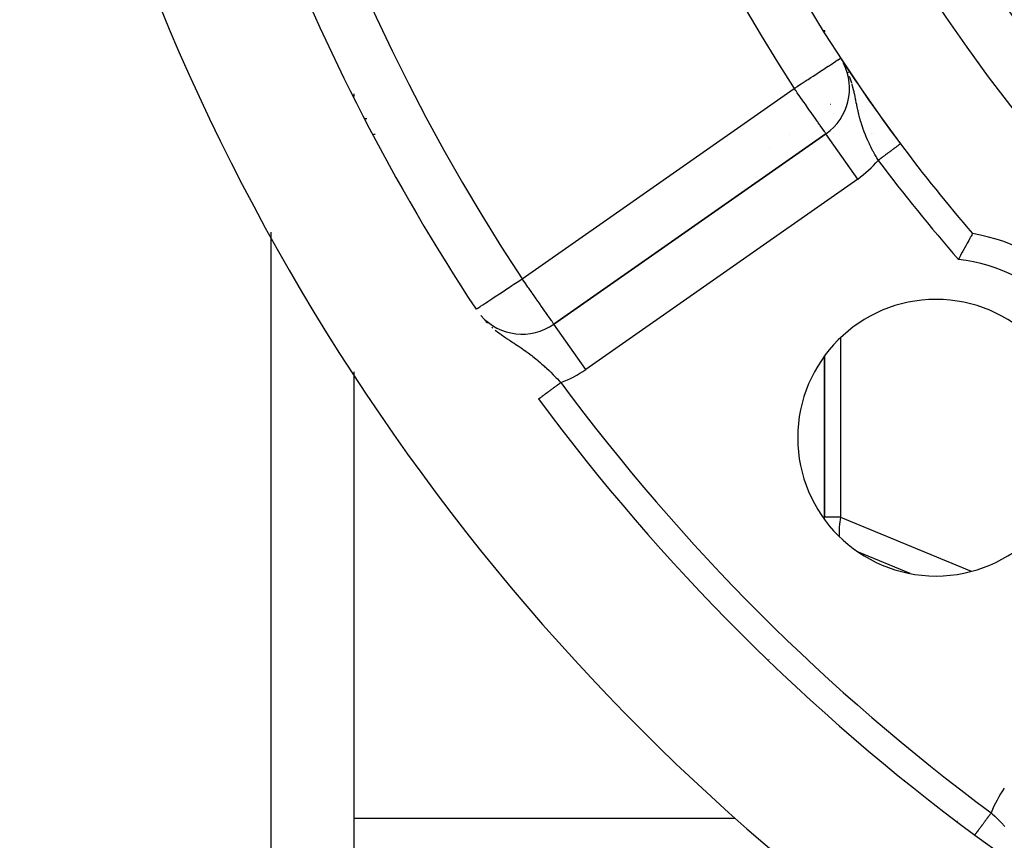
# Model space of a CAD drawing. Extents: x 24 to 1147, y -689 to 283.
# Drawn here: x 988 to 1024, y -249 to -219 of the extents above; entities that cross this region are included whole.
import ezdxf

# ---------------------------------------------------------------- set-up
doc = ezdxf.new("R2010")
doc.units = 0
doc.linetypes.add('DASHED', pattern=[11.05, 8.7, -2.35])
doc.layers.get('0').update_dxf_attribs({"linetype": 'CONTINUOUS'})
doc.layers.add('NEVIDI', color=4, linetype='DASHED')

msp = doc.modelspace()

# ---------------------------------------------------------------- linework, layer by layer
at = {"color": 2}
for p, q in [((1017.41766, -219.26963), (1017.41766, -219.229504)), ((1017.41766, -219.26963), (1017.41766, -219.229504)), ((1018.163455, -220.481151), (1018.160891, -220.477235)), ((1000.41766, -221.618318), (1000.41766, -221.522054)), ((1001.178979, -223.000001), (1001.116941, -223.000001)), ((1017.47625, -222.969353), (1007.642007, -229.855363)), ((1007.642007, -229.855363), (1017.47625, -222.969353)), ((1016.159331, -223.000001), (1016.158057, -223.000001)), ((1017.477517, -222.971162), (1017.47625, -222.969353)), ((1017.760626, -223.000001), (1017.756471, -223.000001)), ((1019.934193, -223.000001), (1019.920061, -223.000001)), ((997.41766, -250.500001), (997.41766, -226.534568)), ((1022.692181, -226.732666), (1022.681706, -226.751264)), ((1022.718425, -226.686185), (1022.692181, -226.732666)), ((1022.726804, -226.67138), (1022.718425, -226.686185)), ((1022.746973, -226.635805), (1022.726804, -226.67138)), ((1022.753055, -226.625095), (1022.746973, -226.635805)), ((1022.766657, -226.601157), (1022.753055, -226.625095)), ((1022.770337, -226.594688), (1022.766657, -226.601157)), ((1022.77715, -226.582725), (1022.770337, -226.594688)), ((1022.778359, -226.580609), (1022.77715, -226.582725)), ((1022.485603, -227.104095), (1022.469093, -227.13422)), ((1022.530114, -227.023212), (1022.485603, -227.104095)), ((1022.545543, -226.995289), (1022.530114, -227.023212)), ((1022.586627, -226.921218), (1022.545543, -226.995289)), ((1022.600674, -226.895981), (1022.586627, -226.921218)), ((1022.637449, -226.830121), (1022.600674, -226.895981)), ((1022.64982, -226.808035), (1022.637449, -226.830121)), ((1022.681706, -226.751264), (1022.64982, -226.808035)), ((1022.338171, -227.375628), (1022.288624, -227.468199)), ((1022.355919, -227.342632), (1022.338171, -227.375628)), ((1022.404737, -227.252318), (1022.355919, -227.342632)), ((1022.40507, -227.251703), (1022.404737, -227.252318)), ((1022.422011, -227.220513), (1022.40507, -227.251703)), ((1022.469093, -227.13422), (1022.422011, -227.220513)), ((1022.270794, -227.501667), (1022.265021, -227.512521)), ((1022.288624, -227.468199), (1022.270794, -227.501667)), ((1017.41766, -231.023218), (1017.41766, -236.829474)), ((1017.41766, -236.829474), (1017.41766, -231.023218)), ((1000.41766, -247.71976), (1000.41766, -231.573863)), ((1007.089189, -232.558649), (1007.08985, -232.55816)), ((1007.08985, -232.55816), (1007.090062, -232.558003)), ((1017.41766, -236.900665), (1017.41766, -236.829474)), ((1019.884053, -245.996901), (1019.884703, -245.996008)), ((1000.41766, -249.739206), (1000.41766, -247.71976))]:
    msp.add_line(p, q, dxfattribs=at)
for centre, radius, start, end in [((1067.41766, -188.000001), 59, 143.210274, 216.789726), ((1067.41766, -188.000001), 55, 180, 360), ((1067.41766, -188.000001), 53, 180, 360), ((1067.41766, -188.000001), 75, 188.669125, 213.430056), ((1067.41766, -188.000001), 80, 188.650016, 351.349984), ((1067.41766, -188.000001), 59, 213.121113, 213.248336), ((1016.329097, -221.331048), 2, 305, 27.086426), ((1067.41766, -188.000001), 59, 213.258831, 213.315568), ((1067.41766, -188.000001), 59, 213.398686, 216.789726), ((1019.41766, -221.000001), 2, 206.893445, 206.923996), ((1019.41766, -221.000001), 2, 225.132283, 225.1656), ((1067.41766, -188.000001), 59, 216.789726, 220.835642), ((1021.455719, -233.961942), 7.5, 10.161871, 79.838129), ((1021.455719, -233.961942), 5, 0, 180), ((1006.494854, -228.217059), 2, 221.683908, 305), ((1067.41766, -188.000001), 75, 216.449599, 233.550401), ((1021.455719, -233.961942), 5, 180, 360), ((1067.41766, -188.000001), 75, 233.550401, 303.430056)]:
    msp.add_arc(centre, radius, start, end, dxfattribs=at)
at = {"layer": 'NEVIDI', "color": 7, "linetype": 'CONTINUOUS'}
for p, q in [((1017.42783, -219.246785), (1017.42783, -219.286427)), ((1017.81583, -220.361078), (1017.849041, -220.339411)), ((1017.849041, -220.339411), (1017.905131, -220.302817)), ((1017.905131, -220.302817), (1017.905732, -220.302425)), ((1017.905732, -220.302425), (1017.918215, -220.294281)), ((1017.918215, -220.294281), (1017.966499, -220.26278)), ((1017.966499, -220.26278), (1017.967259, -220.262284)), ((1017.967259, -220.262284), (1017.994848, -220.244284)), ((1017.994848, -220.244284), (1017.999302, -220.241378)), ((1017.999082, -220.229914), (1018.003185, -220.224416)), ((1017.999302, -220.241378), (1018.004132, -220.238227)), ((1017.211814, -220.755149), (1017.334609, -220.675035)), ((1017.334609, -220.675035), (1017.394419, -220.636014)), ((1017.394419, -220.636014), (1017.501724, -220.566007)), ((1017.501724, -220.566007), (1017.557852, -220.529388)), ((1017.557852, -220.529388), (1017.56358, -220.525651)), ((1017.56358, -220.525651), (1017.642526, -220.474145)), ((1017.642526, -220.474145), (1017.69917, -220.437189)), ((1017.69917, -220.437189), (1017.757713, -220.398995)), ((1017.757713, -220.398995), (1017.81583, -220.361078)), ((1018.149254, -220.485413), (1018.106984, -220.407742)), ((1016.689711, -221.095777), (1016.802515, -221.022183)), ((1016.802515, -221.022183), (1016.828422, -221.00528)), ((1016.828422, -221.00528), (1016.925204, -220.942138)), ((1016.925204, -220.942138), (1017.013322, -220.884649)), ((1017.013322, -220.884649), (1017.14173, -220.800873)), ((1017.14173, -220.800873), (1017.202836, -220.761006)), ((1017.202836, -220.761006), (1017.211814, -220.755149)), ((1018.286342, -220.782139), (1018.269268, -220.740572)), ((1018.364852, -220.996416), (1018.332127, -220.902011)), ((1018.411304, -221.145638), (1018.364852, -220.996416)), ((1006.494854, -228.217059), (1016.329097, -221.331048)), ((1016.329097, -221.331048), (1016.359254, -221.311373)), ((1016.383569, -221.408842), (1016.329097, -221.331048)), ((1016.359254, -221.311373), (1016.44173, -221.257565)), ((1016.393752, -221.423385), (1016.383569, -221.408842)), ((1016.44173, -221.257565), (1016.446473, -221.25447)), ((1016.446473, -221.25447), (1016.583188, -221.165275)), ((1016.583188, -221.165275), (1016.689711, -221.095777)), ((1018.422768, -221.185626), (1018.41827, -221.169778)), ((1018.439543, -221.246657), (1018.422768, -221.185626)), ((1018.475182, -221.387021), (1018.439543, -221.246657)), ((1018.491015, -221.4543), (1018.475182, -221.387021)), ((1016.440978, -221.490831), (1016.393752, -221.423385)), ((1016.537396, -221.62853), (1016.440978, -221.490831)), ((1016.559061, -221.659472), (1016.537396, -221.62853)), ((1016.677744, -221.828968), (1016.559061, -221.659472)), ((1018.498603, -221.487624), (1018.491015, -221.4543)), ((1018.515559, -221.564525), (1018.498603, -221.487624)), ((1018.527812, -221.622028), (1018.515559, -221.564525)), ((1018.547536, -221.717361), (1018.527812, -221.622028)), ((1018.556515, -221.761574), (1018.547536, -221.717361)), ((1018.573785, -221.847253), (1018.556515, -221.761574)), ((1016.680622, -221.833079), (1016.677744, -221.828968)), ((1016.730695, -221.90459), (1016.680622, -221.833079)), ((1016.812528, -222.021459), (1016.730695, -221.90459)), ((1016.88669, -222.127374), (1016.812528, -222.021459)), ((1018.586928, -221.912413), (1018.573785, -221.847253)), ((1018.591498, -221.934949), (1018.586928, -221.912413)), ((1018.617295, -222.059756), (1018.591498, -221.934949)), ((1018.626977, -222.105095), (1018.617295, -222.059756)), ((1018.634947, -222.141656), (1018.626977, -222.105095)), ((1000.78151, -222.414214), (1000.877229, -222.414214)), ((1016.896182, -222.14093), (1016.88669, -222.127374)), ((1016.93964, -222.202994), (1016.896182, -222.14093)), ((1017.051308, -222.362473), (1016.93964, -222.202994)), ((1017.052656, -222.364399), (1017.051308, -222.362473)), ((1017.056991, -222.370589), (1017.052656, -222.364399)), ((1017.162849, -222.521771), (1017.056991, -222.370589)), ((1017.758532, -222.256584), (1017.757241, -222.256091)), ((1018.013263, -222.405093), (1018.014684, -222.406563)), ((1018.655151, -222.231056), (1018.634947, -222.141656)), ((1018.662442, -222.262132), (1018.655151, -222.231056)), ((1018.681375, -222.339899), (1018.662442, -222.262132)), ((1018.711667, -222.455876), (1018.681375, -222.339899)), ((1018.728625, -222.516631), (1018.711667, -222.455876)), ((1017.176823, -222.541726), (1017.162849, -222.521771)), ((1017.19759, -222.571385), (1017.176823, -222.541726)), ((1017.25535, -222.653875), (1017.19759, -222.571385)), ((1017.269415, -222.673961), (1017.25535, -222.653875)), ((1017.329117, -222.759226), (1017.269415, -222.673961)), ((1017.333167, -222.765009), (1017.329117, -222.759226)), ((1017.336943, -222.770402), (1017.333167, -222.765009)), ((1017.386538, -222.841231), (1017.336943, -222.770402)), ((1017.674708, -222.799004), (1017.67288, -222.798556)), ((1018.731647, -222.52717), (1018.728625, -222.516631)), ((1018.733225, -222.532638), (1018.731647, -222.52717)), ((1018.767603, -222.646395), (1018.733225, -222.532638)), ((1018.791876, -222.721178), (1018.767603, -222.646395)), ((1018.821705, -222.807845), (1018.791876, -222.721178)), ((1018.830557, -222.832576), (1018.821705, -222.807845)), ((1018.857571, -222.905567), (1018.830557, -222.832576)), ((1019.675832, -222.631283), (1019.663011, -222.648463)), ((1017.395013, -222.853334), (1017.386538, -222.841231)), ((1017.422584, -222.89271), (1017.395013, -222.853334)), ((1017.439904, -222.917446), (1017.422584, -222.89271)), ((1017.443917, -222.923176), (1017.439904, -222.917446)), ((1017.447876, -222.928831), (1017.443917, -222.923176)), ((1017.464345, -222.952351), (1017.447876, -222.928831)), ((1017.467128, -222.956325), (1017.464345, -222.952351)), ((1017.47343, -222.965326), (1017.467128, -222.956325)), ((1017.47625, -222.969353), (1017.47343, -222.965326)), ((1018.623403, -224.607657), (1017.477517, -222.971162)), ((1018.900282, -223.014277), (1018.857571, -222.905567)), ((1018.926739, -223.078129), (1018.900282, -223.014277)), ((1018.928545, -223.082401), (1018.926739, -223.078129)), ((1018.930343, -223.086642), (1018.928545, -223.082401)), ((1018.977622, -223.194776), (1018.930343, -223.086642)), ((1019.136025, -222.962099), (1019.137501, -222.962284)), ((1019.19854, -222.969963), (1019.199762, -222.970085)), ((1019.906663, -222.981849), (1019.921474, -222.981849)), ((1015.41766, -223.520038), (1015.41766, -223.518409)), ((1019.010534, -223.266574), (1018.977622, -223.194776)), ((1019.045859, -223.340931), (1019.010534, -223.266574)), ((1019.062092, -223.374256), (1019.045859, -223.340931)), ((1019.097314, -223.444929), (1019.062092, -223.374256)), ((1019.152281, -223.551264), (1019.097314, -223.444929)), ((1019.895622, -223.537738), (1019.874315, -223.553672)), ((1019.900648, -223.53398), (1019.895622, -223.537738)), ((1019.921254, -223.51857), (1019.900648, -223.53398)), ((1019.926083, -223.51496), (1019.921254, -223.51857)), ((1019.945806, -223.50021), (1019.926083, -223.51496)), ((1019.95048, -223.496715), (1019.945806, -223.50021)), ((1019.951184, -223.496188), (1019.95048, -223.496715)), ((1019.969281, -223.482655), (1019.951184, -223.496188)), ((1019.973685, -223.479362), (1019.969281, -223.482655)), ((1019.991636, -223.465938), (1019.973685, -223.479362)), ((1019.995814, -223.462813), (1019.991636, -223.465938)), ((1020.01277, -223.450134), (1019.995814, -223.462813)), ((1020.016726, -223.447175), (1020.01277, -223.450134)), ((1020.019338, -223.445222), (1020.016726, -223.447175)), ((1020.032717, -223.435217), (1020.019338, -223.445222)), ((1020.03643, -223.43244), (1020.032717, -223.435217)), ((1020.051444, -223.421213), (1020.03643, -223.43244)), ((1020.054908, -223.418622), (1020.051444, -223.421213)), ((1020.068854, -223.408193), (1020.054908, -223.418622)), ((1020.072065, -223.405792), (1020.068854, -223.408193)), ((1020.075701, -223.403073), (1020.072065, -223.405792)), ((1020.084941, -223.396163), (1020.075701, -223.403073)), ((1020.087895, -223.393954), (1020.084941, -223.396163)), ((1020.099695, -223.38513), (1020.087895, -223.393954)), ((1020.102381, -223.383121), (1020.099695, -223.38513)), ((1020.113042, -223.375149), (1020.102381, -223.383121)), ((1020.115478, -223.373327), (1020.113042, -223.375149)), ((1020.119349, -223.370432), (1020.115478, -223.373327)), ((1020.124992, -223.366212), (1020.119349, -223.370432)), ((1020.127192, -223.364567), (1020.124992, -223.366212)), ((1020.135547, -223.358319), (1020.127192, -223.364567)), ((1020.137415, -223.356922), (1020.135547, -223.358319)), ((1020.144638, -223.35152), (1020.137415, -223.356922)), ((1020.146233, -223.350328), (1020.144638, -223.35152)), ((1020.149434, -223.347934), (1020.146233, -223.350328)), ((1020.15226, -223.345821), (1020.149434, -223.347934)), ((1020.153594, -223.344823), (1020.15226, -223.345821)), ((1020.158416, -223.341217), (1020.153594, -223.344823)), ((1020.159431, -223.340458), (1020.158416, -223.341217)), ((1020.163081, -223.337729), (1020.159431, -223.340458)), ((1020.163806, -223.337186), (1020.163081, -223.337729)), ((1020.165453, -223.335955), (1020.163806, -223.337186)), ((1020.166244, -223.335363), (1020.165453, -223.335955)), ((1020.166681, -223.335037), (1020.166244, -223.335363)), ((1020.1679, -223.334125), (1020.166681, -223.335037)), ((1019.176831, -223.597387), (1019.152281, -223.551264)), ((1019.189568, -223.621013), (1019.176831, -223.597387)), ((1019.247205, -223.725529), (1019.189568, -223.621013)), ((1019.286328, -223.794448), (1019.247205, -223.725529)), ((1019.316815, -223.847156), (1019.286328, -223.794448)), ((1019.346665, -223.897998), (1019.316815, -223.847156)), ((1019.367334, -223.932801), (1019.346665, -223.897998)), ((1019.422898, -223.891249), (1019.395093, -223.912043)), ((1019.429789, -223.886096), (1019.422898, -223.891249)), ((1019.457506, -223.865369), (1019.429789, -223.886096)), ((1019.464385, -223.860225), (1019.457506, -223.865369)), ((1019.483575, -223.845874), (1019.464385, -223.860225)), ((1019.491916, -223.839637), (1019.483575, -223.845874)), ((1019.498737, -223.834536), (1019.491916, -223.839637)), ((1019.526115, -223.814062), (1019.498737, -223.834536)), ((1019.532882, -223.809002), (1019.526115, -223.814062)), ((1019.560016, -223.78871), (1019.532882, -223.809002)), ((1019.566727, -223.783691), (1019.560016, -223.78871)), ((1019.588675, -223.767279), (1019.566727, -223.783691)), ((1019.59368, -223.763536), (1019.588675, -223.767279)), ((1019.600093, -223.75874), (1019.59368, -223.763536)), ((1019.62673, -223.73882), (1019.600093, -223.75874)), ((1019.633091, -223.734064), (1019.62673, -223.73882)), ((1019.659293, -223.714469), (1019.633091, -223.734064)), ((1019.665713, -223.709669), (1019.659293, -223.714469)), ((1019.689653, -223.691766), (1019.665713, -223.709669)), ((1019.691307, -223.690529), (1019.689653, -223.691766)), ((1019.697615, -223.685812), (1019.691307, -223.690529)), ((1019.722777, -223.666995), (1019.697615, -223.685812)), ((1019.728956, -223.662374), (1019.722777, -223.666995)), ((1019.753577, -223.643962), (1019.728956, -223.662374)), ((1019.759621, -223.639443), (1019.753577, -223.643962)), ((1019.783742, -223.621404), (1019.759621, -223.639443)), ((1019.78495, -223.620501), (1019.783742, -223.621404)), ((1019.789471, -223.61712), (1019.78495, -223.620501)), ((1019.812985, -223.599536), (1019.789471, -223.61712)), ((1019.818699, -223.595263), (1019.812985, -223.599536)), ((1019.841381, -223.578301), (1019.818699, -223.595263)), ((1019.846925, -223.574155), (1019.841381, -223.578301)), ((1019.86898, -223.557662), (1019.846925, -223.574155)), ((1019.87259, -223.554962), (1019.86898, -223.557662)), ((1019.874315, -223.553672), (1019.87259, -223.554962)), ((1019.376536, -223.92592), (1019.367334, -223.932801)), ((1019.388185, -223.917208), (1019.376536, -223.92592)), ((1019.395093, -223.912043), (1019.388185, -223.917208)), ((1018.623403, -224.607657), (1008.78916, -231.493667)), ((1005.988831, -228.551101), (1006.122905, -228.462595)), ((1006.122905, -228.462595), (1006.193988, -228.415671)), ((1006.193988, -228.415671), (1006.369344, -228.299912)), ((1006.369344, -228.299912), (1006.372577, -228.297778)), ((1006.372577, -228.297778), (1006.416486, -228.268793)), ((1006.416486, -228.268793), (1006.494854, -228.217059)), ((1006.551541, -228.297537), (1006.494854, -228.217059)), ((1006.559722, -228.30918), (1006.551541, -228.297537)), ((1006.619937, -228.395055), (1006.559722, -228.30918)), ((1006.703329, -228.51433), (1006.619937, -228.395055)), ((1006.729027, -228.551127), (1006.703329, -228.51433)), ((1005.396436, -228.94216), (1005.484556, -228.883989)), ((1005.484556, -228.883989), (1005.574541, -228.824587)), ((1005.574541, -228.824587), (1005.612962, -228.799224)), ((1005.612962, -228.799224), (1005.675053, -228.758236)), ((1005.675053, -228.758236), (1005.769279, -228.696034)), ((1005.769279, -228.696034), (1005.889311, -228.616797)), ((1005.889311, -228.616797), (1005.976938, -228.558952)), ((1005.976938, -228.558952), (1005.988831, -228.551101)), ((1006.843482, -228.714981), (1006.729027, -228.551127)), ((1006.856869, -228.734128), (1006.843482, -228.714981)), ((1006.902421, -228.799236), (1006.856869, -228.734128)), ((1006.978295, -228.907529), (1006.902421, -228.799236)), ((1004.910023, -229.263256), (1004.977959, -229.218409)), ((1004.977959, -229.218409), (1004.991726, -229.209321)), ((1004.991726, -229.209321), (1005.067723, -229.159153)), ((1005.067723, -229.159153), (1005.102413, -229.136254)), ((1005.102413, -229.136254), (1005.181106, -229.084306)), ((1005.181106, -229.084306), (1005.238154, -229.046647)), ((1005.238154, -229.046647), (1005.251529, -229.037818)), ((1005.251529, -229.037818), (1005.319757, -228.992778)), ((1005.319757, -228.992778), (1005.396436, -228.94216)), ((1007.060291, -229.024438), (1006.978295, -228.907529)), ((1007.069702, -229.03786), (1007.060291, -229.024438)), ((1007.105503, -229.088961), (1007.069702, -229.03786)), ((1007.222253, -229.256632), (1007.105503, -229.088961)), ((1004.841083, -229.308766), (1004.853095, -229.300836)), ((1004.853095, -229.300836), (1004.862683, -229.294507)), ((1004.862683, -229.294507), (1004.908149, -229.264494)), ((1004.908149, -229.264494), (1004.910023, -229.263256)), ((1007.226811, -229.263206), (1007.222253, -229.256632)), ((1007.327501, -229.407892), (1007.226811, -229.263206)), ((1007.345473, -229.433497), (1007.327501, -229.407892)), ((1007.372312, -229.471553), (1007.345473, -229.433497)), ((1007.420912, -229.539872), (1007.372312, -229.471553)), ((1007.437665, -229.563256), (1007.420912, -229.539872)), ((1007.500475, -229.650924), (1007.437665, -229.563256)), ((1005.167728, -229.775373), (1005.166539, -229.775373)), ((1005.170004, -229.775373), (1005.168733, -229.775373)), ((1005.175213, -229.775373), (1005.173075, -229.775373)), ((1005.17899, -229.757276), (1005.213305, -229.79365)), ((1005.181435, -229.775373), (1005.179398, -229.775373)), ((1005.187474, -229.775373), (1005.185375, -229.775373)), ((1005.213305, -229.79365), (1005.239691, -229.819491)), ((1007.505693, -229.658265), (1007.500475, -229.650924)), ((1007.506564, -229.659492), (1007.505693, -229.658265)), ((1007.554655, -229.728328), (1007.506564, -229.659492)), ((1007.562097, -229.739236), (1007.554655, -229.728328)), ((1007.588989, -229.779423), (1007.562097, -229.739236)), ((1007.604776, -229.803578), (1007.588989, -229.779423)), ((1007.612513, -229.815501), (1007.604776, -229.803578)), ((1007.618059, -229.824024), (1007.612513, -229.815501)), ((1007.628094, -229.839127), (1007.618059, -229.824024)), ((1007.630758, -229.842972), (1007.628094, -229.839127)), ((1007.637639, -229.852047), (1007.630758, -229.842972)), ((1007.642007, -229.855363), (1007.637639, -229.852047)), ((1008.78916, -231.493667), (1007.642007, -229.855363)), ((1005.393943, -229.962946), (1005.428844, -229.99312)), ((1005.517852, -230.066979), (1005.647703, -230.167928)), ((1005.647703, -230.167928), (1005.699196, -230.206095)), ((1005.699196, -230.206095), (1005.719408, -230.220828)), ((1005.719408, -230.220828), (1005.735449, -230.232427)), ((1005.735449, -230.232427), (1005.863565, -230.322484)), ((1005.863565, -230.322484), (1005.939175, -230.373894)), ((1005.939175, -230.373894), (1005.949249, -230.38067)), ((1005.949249, -230.38067), (1006.03197, -230.435781)), ((1006.03197, -230.435781), (1006.071482, -230.461846)), ((1006.071482, -230.461846), (1006.153084, -230.515381)), ((1006.153084, -230.515381), (1006.204137, -230.548824)), ((1006.204137, -230.548824), (1006.269443, -230.591686)), ((1006.269443, -230.591686), (1006.322487, -230.626656)), ((1006.322487, -230.626656), (1006.347013, -230.642898)), ((1006.347013, -230.642898), (1006.457983, -230.717232)), ((1018.003446, -230.359174), (1018.003446, -236.829474)), ((1006.457983, -230.717232), (1006.505586, -230.749689)), ((1006.505586, -230.749689), (1006.531604, -230.767613)), ((1006.531604, -230.767613), (1006.590452, -230.808674)), ((1006.590452, -230.808674), (1006.638621, -230.842856)), ((1006.638621, -230.842856), (1006.709257, -230.894004)), ((1006.709257, -230.894004), (1006.813415, -230.971891)), ((1006.813415, -230.971891), (1006.839723, -230.992055)), ((1006.839723, -230.992055), (1006.867778, -231.013783)), ((1006.867778, -231.013783), (1006.882045, -231.024924)), ((1006.882045, -231.024924), (1006.982267, -231.10497)), ((1006.982267, -231.10497), (1007.048227, -231.159366)), ((1007.048227, -231.159366), (1007.074941, -231.181786)), ((1007.074941, -231.181786), (1007.145709, -231.242259)), ((1007.145709, -231.242259), (1007.21017, -231.298698)), ((1007.21017, -231.298698), (1007.299908, -231.379366)), ((1007.299908, -231.379366), (1007.305844, -231.384786)), ((1007.305844, -231.384786), (1007.351649, -231.426946)), ((1007.351649, -231.426946), (1007.370286, -231.44427)), ((1007.370286, -231.44427), (1007.464171, -231.532963)), ((1007.464171, -231.532963), (1007.517339, -231.584204)), ((1007.517339, -231.584204), (1007.526452, -231.593057)), ((1007.526452, -231.593057), (1007.618938, -231.684019)), ((1007.618938, -231.684019), (1007.680087, -231.745211)), ((1007.680087, -231.745211), (1007.727779, -231.793479)), ((1007.708207, -232.101442), (1007.735583, -232.081222)), ((1007.727779, -231.793479), (1007.770942, -231.837548)), ((1007.735583, -232.081222), (1007.741982, -232.076495)), ((1007.741982, -232.076495), (1007.748592, -232.071613)), ((1007.748592, -232.071613), (1007.769631, -232.056073)), ((1007.769631, -232.056073), (1007.776069, -232.051319)), ((1007.770942, -231.837548), (1007.831523, -231.899977)), ((1007.776069, -232.051319), (1007.803921, -232.030747)), ((1007.803921, -232.030747), (1007.810389, -232.02597)), ((1007.810389, -232.02597), (1007.83834, -232.005325)), ((1007.831523, -231.899977), (1007.893558, -231.964544)), ((1007.83834, -232.005325), (1007.844831, -232.000531)), ((1007.844831, -232.000531), (1007.855792, -231.992435)), ((1007.855792, -231.992435), (1007.872861, -231.979828)), ((1007.872861, -231.979828), (1007.879352, -231.975034)), ((1007.879352, -231.975034), (1007.893555, -231.964543)), ((1007.233157, -232.452314), (1007.249573, -232.440189)), ((1007.249573, -232.440189), (1007.253446, -232.437328)), ((1007.253446, -232.437328), (1007.27087, -232.424459)), ((1007.27087, -232.424459), (1007.274992, -232.421414)), ((1007.274992, -232.421414), (1007.287864, -232.411907)), ((1007.287864, -232.411907), (1007.293338, -232.407864)), ((1007.293338, -232.407864), (1007.297679, -232.404658)), ((1007.297679, -232.404658), (1007.316984, -232.390399)), ((1007.316984, -232.390399), (1007.321442, -232.387106)), ((1007.321442, -232.387106), (1007.341607, -232.372213)), ((1007.341607, -232.372213), (1007.346207, -232.368815)), ((1007.346207, -232.368815), (1007.364175, -232.355543)), ((1007.364175, -232.355543), (1007.367214, -232.353299)), ((1007.367214, -232.353299), (1007.372005, -232.349761)), ((1007.372005, -232.349761), (1007.393879, -232.333605)), ((1007.393879, -232.333605), (1007.398864, -232.329923)), ((1007.398864, -232.329923), (1007.421436, -232.313251)), ((1007.421436, -232.313251), (1007.426553, -232.309472)), ((1007.426553, -232.309472), (1007.449845, -232.292268)), ((1007.449845, -232.292268), (1007.450013, -232.292144)), ((1007.450013, -232.292144), (1007.455114, -232.288376)), ((1007.455114, -232.288376), (1007.479074, -232.27068)), ((1007.479074, -232.27068), (1007.484501, -232.266671)), ((1007.484501, -232.266671), (1007.509041, -232.248546)), ((1007.509041, -232.248546), (1007.514613, -232.24443)), ((1007.514613, -232.24443), (1007.539698, -232.225902)), ((1007.539698, -232.225902), (1007.543848, -232.222837)), ((1007.543848, -232.222837), (1007.545492, -232.221623)), ((1007.545492, -232.221623), (1007.571099, -232.202709)), ((1007.571099, -232.202709), (1007.5769, -232.198425)), ((1007.5769, -232.198425), (1007.603078, -232.179089)), ((1007.603078, -232.179089), (1007.608964, -232.174742)), ((1007.608964, -232.174742), (1007.635566, -232.155094)), ((1007.635566, -232.155094), (1007.641612, -232.150629)), ((1007.641612, -232.150629), (1007.643956, -232.148897)), ((1007.643956, -232.148897), (1007.66853, -232.130747)), ((1007.66853, -232.130747), (1007.674587, -232.126273)), ((1007.674587, -232.126273), (1007.70189, -232.106107)), ((1007.70189, -232.106107), (1007.708207, -232.101442)), ((1007.09014, -232.557946), (1007.092007, -232.556567)), ((1007.092007, -232.556567), (1007.09256, -232.556158)), ((1007.09256, -232.556158), (1007.095644, -232.553881)), ((1007.096487, -232.553258), (1007.100763, -232.5501)), ((1007.100763, -232.5501), (1007.101868, -232.549284)), ((1007.101868, -232.549284), (1007.102346, -232.548931)), ((1007.102346, -232.548931), (1007.107336, -232.545245)), ((1007.107336, -232.545245), (1007.108698, -232.544239)), ((1007.108698, -232.544239), (1007.115352, -232.539325)), ((1007.115352, -232.539325), (1007.117008, -232.538102)), ((1007.117008, -232.538102), (1007.124811, -232.532338)), ((1007.124811, -232.532338), (1007.126728, -232.530922)), ((1007.126728, -232.530922), (1007.128881, -232.529332)), ((1007.128881, -232.529332), (1007.13569, -232.524303)), ((1007.13569, -232.524303), (1007.137895, -232.522674)), ((1007.137895, -232.522674), (1007.147969, -232.515234)), ((1007.147969, -232.515234), (1007.150406, -232.513434)), ((1007.150406, -232.513434), (1007.161646, -232.505132)), ((1007.161646, -232.505132), (1007.164287, -232.503181)), ((1007.164287, -232.503181), (1007.169172, -232.499573)), ((1007.169172, -232.499573), (1007.176658, -232.494044)), ((1007.176658, -232.494044), (1007.179551, -232.491907)), ((1007.179551, -232.491907), (1007.192964, -232.482)), ((1007.192964, -232.482), (1007.196141, -232.479654)), ((1007.196141, -232.479654), (1007.210581, -232.468988)), ((1007.210581, -232.468988), (1007.214031, -232.46644)), ((1007.214031, -232.46644), (1007.222514, -232.460175)), ((1007.222514, -232.460175), (1007.229464, -232.455041)), ((1007.229464, -232.455041), (1007.233157, -232.452314)), ((1018.003446, -236.829474), (1017.41766, -236.829474)), ((1017.421653, -236.905689), (1017.41766, -236.829474)), ((1017.973789, -236.999517), (1017.954563, -237.181025)), ((1017.98387, -236.934145), (1017.973789, -236.999517)), ((1018.003446, -236.829474), (1017.98387, -236.934145)), ((1018.003446, -236.829474), (1022.728379, -238.786605)), ((1017.952643, -237.211134), (1017.951446, -237.233724)), ((1017.951446, -237.233724), (1017.95145, -237.462062)), ((1017.954563, -237.181025), (1017.952643, -237.211134)), ((1017.95145, -237.462062), (1017.952459, -237.48061)), ((1017.952459, -237.48061), (1017.956579, -237.519198)), ((1020.52123, -238.872374), (1018.658609, -238.100851)), ((1015.41766, -241.975033), (1015.41766, -241.973541)), ((1018.003446, -244.331579), (1018.003446, -244.333071)), ((1020.325212, -246.341252), (1020.324562, -246.342145)), ((1000.41766, -247.71976), (1014.197773, -247.71976)), ((1023.285271, -247.751354), (1023.305454, -247.724029)), ((1023.305454, -247.724029), (1023.310115, -247.717717)), ((1023.310115, -247.717717), (1023.330578, -247.690013)), ((1023.330578, -247.690013), (1023.335277, -247.68365)), ((1023.335277, -247.68365), (1023.346048, -247.669067)), ((1023.346048, -247.669067), (1023.355913, -247.655712)), ((1023.355913, -247.655712), (1023.360634, -247.649319)), ((1023.360634, -247.649319), (1023.38146, -247.621123)), ((1023.38146, -247.621123), (1023.386177, -247.614737)), ((1023.386177, -247.614737), (1023.4071, -247.586409)), ((1023.4071, -247.586409), (1023.411892, -247.579921)), ((1023.411892, -247.579921), (1023.425226, -247.561868)), ((1023.425226, -247.561868), (1023.432839, -247.55156)), ((1023.432839, -247.55156), (1023.437618, -247.54509)), ((1023.437618, -247.54509), (1023.453117, -247.524105)), ((1023.453121, -247.524099), (1023.486954, -247.556535)), ((1023.486954, -247.556535), (1023.580116, -247.646723)), ((1023.580116, -247.646723), (1023.641872, -247.707311)), ((1023.641872, -247.707311), (1023.655855, -247.721129)), ((1023.655855, -247.721129), (1023.73364, -247.798728)), ((1022.225395, -247.831902), (1022.226044, -247.83101)), ((1023.020695, -248.109567), (1023.023985, -248.105113)), ((1023.023985, -248.105113), (1023.038777, -248.085086)), ((1023.038777, -248.085086), (1023.042227, -248.080415)), ((1023.042227, -248.080415), (1023.057635, -248.059554)), ((1023.057635, -248.059554), (1023.061226, -248.054691)), ((1023.061226, -248.054691), (1023.062118, -248.053484)), ((1023.062118, -248.053484), (1023.077232, -248.033021)), ((1023.077232, -248.033021), (1023.08096, -248.027974)), ((1023.08096, -248.027974), (1023.097551, -248.005511)), ((1023.097551, -248.005511), (1023.101413, -248.000282)), ((1023.101413, -248.000282), (1023.118571, -247.977052)), ((1023.118571, -247.977052), (1023.122552, -247.971662)), ((1023.122552, -247.971662), (1023.125518, -247.967646)), ((1023.125518, -247.967646), (1023.140152, -247.947833)), ((1023.140152, -247.947833), (1023.144237, -247.942302)), ((1023.144237, -247.942302), (1023.16232, -247.91782)), ((1023.16232, -247.91782), (1023.166516, -247.912138)), ((1023.166516, -247.912138), (1023.185076, -247.887009)), ((1023.185076, -247.887009), (1023.189367, -247.881201)), ((1023.189367, -247.881201), (1023.194825, -247.873811)), ((1023.194825, -247.873811), (1023.208338, -247.855515)), ((1023.208338, -247.855515), (1023.212696, -247.849615)), ((1023.212696, -247.849615), (1023.232025, -247.823444)), ((1023.232025, -247.823444), (1023.236498, -247.817389)), ((1023.236498, -247.817389), (1023.256202, -247.790711)), ((1023.256202, -247.790711), (1023.260742, -247.784565)), ((1023.260742, -247.784565), (1023.268765, -247.773703)), ((1023.268765, -247.773703), (1023.280663, -247.757593)), ((1023.280663, -247.757593), (1023.285271, -247.751354)), ((1023.73364, -247.798728), (1023.794236, -247.860115)), ((1023.794236, -247.860115), (1023.864682, -247.932639)), ((1023.864682, -247.932639), (1023.884717, -247.953512)), ((1023.884717, -247.953512), (1023.944316, -248.016311)), ((1022.860123, -248.326967), (1022.860434, -248.326546)), ((1022.860434, -248.326546), (1022.862263, -248.32407)), ((1022.862263, -248.32407), (1022.862785, -248.323363)), ((1022.862785, -248.323363), (1022.865519, -248.319661)), ((1022.865519, -248.319661), (1022.866245, -248.318679)), ((1022.866245, -248.318679), (1022.86873, -248.315315)), ((1022.86873, -248.315315), (1022.869871, -248.313769)), ((1022.869871, -248.313769), (1022.870806, -248.312503)), ((1022.870806, -248.312503), (1022.875333, -248.306374)), ((1022.875333, -248.306374), (1022.876469, -248.304836)), ((1022.876469, -248.304836), (1022.881874, -248.297518)), ((1022.881874, -248.297518), (1022.883205, -248.295716)), ((1022.883205, -248.295716), (1022.888329, -248.288779)), ((1022.888329, -248.288779), (1022.889491, -248.287206)), ((1022.889491, -248.287206), (1022.891011, -248.285148)), ((1022.891011, -248.285148), (1022.898168, -248.275458)), ((1022.898168, -248.275458), (1022.899901, -248.273111)), ((1022.899901, -248.273111), (1022.907903, -248.262278)), ((1022.907903, -248.262278), (1022.909822, -248.259679)), ((1022.909822, -248.259679), (1022.918088, -248.248488)), ((1022.918088, -248.248488), (1022.918669, -248.247701)), ((1022.918669, -248.247701), (1022.920757, -248.244874)), ((1022.920757, -248.244874), (1022.930405, -248.231811)), ((1022.930405, -248.231811), (1022.932703, -248.228701)), ((1022.932703, -248.228701), (1022.94314, -248.21457)), ((1022.94314, -248.21457), (1022.945609, -248.211227)), ((1022.945609, -248.211227), (1022.956827, -248.196039)), ((1022.956827, -248.196039), (1022.957486, -248.195146)), ((1022.957486, -248.195146), (1022.959459, -248.192475)), ((1022.959459, -248.192475), (1022.971478, -248.176203)), ((1022.971478, -248.176203), (1022.97429, -248.172396)), ((1022.97429, -248.172396), (1022.987011, -248.155173)), ((1022.987011, -248.155173), (1022.989992, -248.151136)), ((1022.989992, -248.151136), (1023.003483, -248.13287)), ((1023.003483, -248.13287), (1023.005754, -248.129795)), ((1023.005754, -248.129795), (1023.006537, -248.128736)), ((1023.006537, -248.128736), (1023.020695, -248.109567))]:
    msp.add_line(p, q, dxfattribs=at)
for centre, radius, start, end in [((1067.41766, -188.000001), 73, 146.569944, 213.430056), ((1067.41766, -188.000001), 61, 146.878887, 213.121113), ((1016.329097, -221.331048), 4, 305, 319.425351), ((1067.41766, -188.000001), 60, 216.789726, 221.188772), ((1021.455719, -233.961942), 6.5, 7.152346, 82.847654), ((1006.494854, -228.217059), 4, 290.467451, 305), ((1067.41766, -188.000001), 74, 216.449599, 233.550401), ((1027.200601, -248.922806), 4, 145, 159.532549)]:
    msp.add_arc(centre, radius, start, end, dxfattribs=at)

doc.saveas('drawing.dxf')
